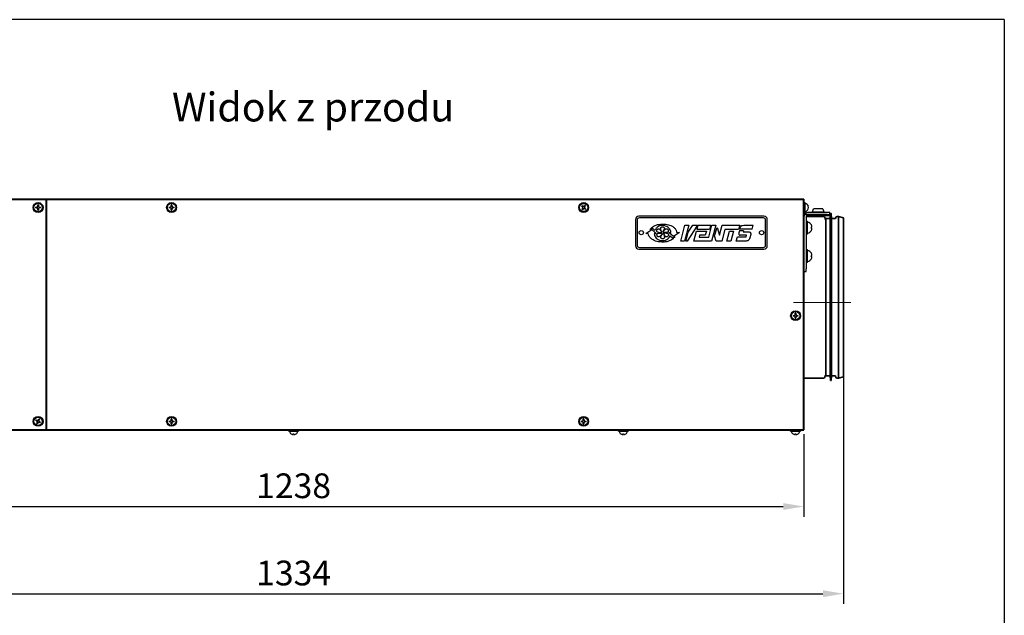
# Model space of a CAD drawing. Units: millimetres. Extents: x 1769 to 2619, y -11 to 295.
# Drawn here: x 2044 to 2164, y 220 to 293 of the extents above; entities that cross this region are included whole.
import ezdxf

# ---------------------------------------------------------------- set-up
doc = ezdxf.new("R2010")
doc.units = ezdxf.units.MM
doc.header["$PDSIZE"] = -1
doc.linetypes.add('CENTERX2', pattern=[20.32, 12.7, -2.54, 2.54, -2.54])
doc.layers.get('Defpoints').update_dxf_attribs({"color": 250, "lineweight": 25})
for name, color, linetype, lineweight in [('króciec', 7, 'Continuous', 35), ('obudowa przod', 180, 'Continuous', 40), ('wymiary', 7, 'Continuous', 18), ('zapięcie', 1, 'Continuous', 18)]:
    doc.layers.add(name, color=color, linetype=linetype, lineweight=lineweight)
doc.styles.get("Standard").update_dxf_attribs({"font": 'isocpeui.ttf'})
doc.dimstyles.new('ISO-25', dxfattribs={"dimtxt": 3, "dimasz": 2.5, "dimexe": 1.25, "dimexo": 0.625, "dimtad": 1, "dimdec": 0, "dimlfac": 10, "dimtxsty": 'Standard', "dimcen": 2.5, "dimadec": 0, "dimazin": 0, "dimtfac": 1, "dimtdec": 0, "dimtmove": 0, "dimatfit": 3, "dimfxl": 0, "dimarcsym": 0})

# ---------------------------------------------------------------- blocks, each defined once
blk = doc.blocks.new('*D84')
at = {"layer": 'Defpoints', "color": 0, "linetype": 'Continuous'}
for p in [(2015.53, 242.95), (2139.33, 242.95), (2139.33, 233.53)]:
    blk.add_point(p, dxfattribs=at)
at = {"layer": 'wymiary', "color": 0, "linetype": 'Continuous', "lineweight": -2}
for p, q in [((2015.53, 242.32), (2015.53, 232.28)), ((2139.33, 242.32), (2139.33, 232.28)), ((2018.03, 233.53), (2136.83, 233.53))]:
    blk.add_line(p, q, dxfattribs=at)
at = {"layer": 'wymiary', "color": 0, "linetype": 'Continuous'}
for points in [[(2018.03, 233.95), (2018.03, 233.12), (2015.53, 233.53)], [(2136.83, 233.95), (2136.83, 233.12), (2139.33, 233.53)]]:
    blk.add_solid(points, dxfattribs=at)
at = {"layer": 'wymiary', "color": 0, "linetype": 'Continuous', "lineweight": 18, "insert": (2077.43, 235.66), "char_height": 3, "attachment_point": 5}
blk.add_mtext('1238', dxfattribs=at)
blk = doc.blocks.new('*D73')
at = {"layer": 'Defpoints', "color": 0, "linetype": 'Continuous'}
for p in [(2010.7, 265.01), (2144.15, 263.13), (2144.15, 222.95)]:
    blk.add_point(p, dxfattribs=at)
at = {"layer": 'wymiary', "color": 0, "linetype": 'Continuous', "lineweight": -2}
for p, q in [((2010.7, 264.39), (2010.7, 221.7)), ((2144.15, 262.5), (2144.15, 221.7)), ((2013.2, 222.95), (2141.65, 222.95))]:
    blk.add_line(p, q, dxfattribs=at)
at = {"layer": 'wymiary', "color": 0, "linetype": 'Continuous'}
for points in [[(2013.2, 223.36), (2013.2, 222.53), (2010.7, 222.95)], [(2141.65, 223.36), (2141.65, 222.53), (2144.15, 222.95)]]:
    blk.add_solid(points, dxfattribs=at)
at = {"layer": 'wymiary', "color": 0, "linetype": 'Continuous', "lineweight": 18, "insert": (2077.43, 225.07), "char_height": 3, "attachment_point": 5}
blk.add_mtext('1334', dxfattribs=at)

msp = doc.modelspace()

# ---------------------------------------------------------------- linework, layer by layer
at = {"color": 7, "linetype": 'Continuous', "lineweight": 25}
for p, q in [((2163.66, 292.64), (1768.66, 292.64)), ((2163.66, 292.64), (2163.66, 5.64)), ((2118.9, 268.38), (2118.9, 265.18)), ((2119.1, 268.3), (2119.1, 265.26)), ((2134.5, 268.78), (2119.3, 268.78)), ((2134.42, 268.58), (2119.38, 268.58)), ((2124.39, 265.75), (2124.9, 267.67)), ((2125.38, 267.67), (2124.87, 265.75)), ((2124.9, 267.67), (2125.38, 267.67)), ((2126.44, 267.67), (2125.16, 265.74)), ((2125.31, 266.84), (2125.88, 267.67)), ((2125.88, 267.67), (2126.44, 267.67)), ((2126.38, 267.16), (2126.52, 267.67)), ((2126.52, 267.67), (2128.04, 267.67)), ((2127.8, 266.22), (2128.19, 267.67)), ((2128.04, 267.67), (2127.9, 267.16)), ((2128.67, 267.67), (2128.15, 265.75)), ((2128.19, 267.67), (2128.67, 267.67)), ((2129.1, 266.48), (2129.41, 267.67)), ((2129.41, 267.67), (2131.56, 267.67)), ((2131.56, 267.67), (2131.42, 267.16)), ((2132.19, 267.69), (2133.2, 267.69)), ((2133.07, 267.21), (2133.2, 267.69)), ((2134.7, 265.26), (2134.7, 268.3)), ((2134.9, 265.18), (2134.9, 268.38)), ((2120.15, 266.67), (2120.88, 267.16)), ((2120.46, 266.68), (2120.15, 266.67)), ((2120.67, 267.15), (2120.96, 267.33)), ((2120.88, 267.16), (2121.42, 266.68)), ((2120.96, 267.33), (2121.25, 267.06)), ((2121.42, 266.68), (2121.18, 266.67)), ((2122.12, 266.74), (2122.12, 266.74)), ((2122.96, 266.78), (2123.2, 266.79)), ((2123.5, 266.3), (2122.96, 266.78)), ((2124.23, 266.78), (2123.5, 266.3)), ((2123.92, 266.78), (2124.23, 266.78)), ((2125.02, 265.74), (2125.31, 266.84)), ((2126, 265.75), (2126.33, 266.96)), ((2126.33, 266.96), (2127.51, 266.96)), ((2127.9, 267.16), (2126.38, 267.16)), ((2126.69, 266.48), (2126.63, 266.22)), ((2127.37, 266.48), (2126.69, 266.48)), ((2127.51, 266.96), (2127.37, 266.48)), ((2128.51, 266.41), (2128.8, 267.42)), ((2128.71, 265.75), (2128.51, 266.41)), ((2128.8, 267.42), (2129.1, 266.48)), ((2129.75, 267.16), (2129.38, 265.75)), ((2131.42, 267.16), (2129.75, 267.16)), ((2130, 265.75), (2130.32, 266.96)), ((2130.32, 266.96), (2130.8, 266.96)), ((2130.8, 266.96), (2130.47, 265.75)), ((2131.53, 267.01), (2131.45, 266.74)), ((2132, 267.01), (2131.53, 267.01)), ((2133.07, 267.21), (2131.58, 267.21)), ((2132.39, 266.47), (2131.61, 266.47)), ((2132, 267.01), (2131.97, 266.88)), ((2131.97, 266.88), (2132.65, 266.88)), ((2132.34, 266.27), (2132.39, 266.47)), ((2132.87, 266.47), (2132.82, 266.28)), ((2123.13, 266.4), (2123.42, 266.13)), ((2123.42, 266.13), (2123.7, 266.3)), ((2124.87, 265.75), (2124.39, 265.75)), ((2125.16, 265.74), (2125.02, 265.74)), ((2128.15, 265.75), (2126, 265.75)), ((2126.63, 266.22), (2127.8, 266.22)), ((2129.38, 265.75), (2128.71, 265.75)), ((2130.47, 265.75), (2130, 265.75)), ((2131.14, 265.76), (2131.27, 266.27)), ((2132.35, 265.76), (2131.14, 265.76)), ((2131.27, 266.27), (2132.34, 266.27)), ((2119.3, 264.78), (2134.5, 264.78)), ((2119.38, 264.98), (2134.42, 264.98))]:
    msp.add_line(p, q, dxfattribs=at)
for centre in [(2119.6, 266.78), (2134.2, 266.78)]:
    msp.add_circle(centre, 0.26, dxfattribs=at)
for centre, radius, start, end in [((2119.3, 268.38), 0.4, 90, 180), ((2119.38, 268.3), 0.28, 90, 180), ((2134.42, 268.3), 0.28, 0, 90), ((2134.5, 268.38), 0.4, 0, 90), ((2122.19, 266.75), 0.0638, 256.2328, 263.9417), ((2122.21, 266.84), 0.00296, 248.5527, 270.4644), ((2119.38, 265.26), 0.28, 180, 270), ((2134.42, 265.26), 0.28, 270, 0), ((2119.3, 265.18), 0.4, 180, 270), ((2134.5, 265.18), 0.4, 270, 0)]:
    msp.add_arc(centre, radius, start, end, dxfattribs=at)
for points, knots in [([(2120.67, 267.15), (2120.76, 267.26), (2120.96, 267.51), (2121.47, 267.76), (2121.87, 267.8), (2122.1, 267.82)], [0, 0, 0, 0, 0.25693, 0.578462, 1, 1, 1, 1]), ([(2122.14, 267.65), (2122.04, 267.64), (2121.82, 267.61), (2121.54, 267.44), (2121.35, 267.24), (2121.27, 267.1), (2121.25, 267.06)], [0, 0, 0, 0, 0.281164, 0.568532, 0.877201, 1, 1, 1, 1]), ([(2122.1, 267.82), (2122.32, 267.82), (2122.74, 267.81), (2123.28, 267.63), (2123.65, 267.36), (2123.86, 267.08), (2123.9, 266.88), (2123.92, 266.78)], [0, 0, 0, 0, 0.27768, 0.556849, 0.726457, 0.868139, 1, 1, 1, 1]), ([(2123.2, 266.79), (2123.19, 266.87), (2123.17, 267.03), (2123.04, 267.26), (2122.84, 267.45), (2122.55, 267.6), (2122.3, 267.65), (2122.16, 267.65), (2122.14, 267.65)], [0, 0, 0, 0, 0.163879, 0.327123, 0.501774, 0.712334, 0.964109, 1, 1, 1, 1]), ([(2131.58, 267.21), (2131.6, 267.3), (2131.64, 267.43), (2131.71, 267.57), (2131.79, 267.64), (2131.95, 267.69), (2132.08, 267.69), (2132.19, 267.69)], [0, 0, 0, 0, 0.31811, 0.442846, 0.537363, 0.657899, 1, 1, 1, 1]), ([(2122.28, 265.63), (2122.06, 265.64), (2121.64, 265.65), (2121.1, 265.83), (2120.73, 266.1), (2120.52, 266.38), (2120.48, 266.58), (2120.46, 266.68)], [0, 0, 0, 0, 0.277685, 0.556852, 0.726485, 0.868186, 1, 1, 1, 1]), ([(2121.18, 266.67), (2121.19, 266.59), (2121.21, 266.42), (2121.34, 266.2), (2121.54, 266.01), (2121.83, 265.86), (2122.08, 265.81), (2122.22, 265.81), (2122.24, 265.81)], [0, 0, 0, 0, 0.163945, 0.32725, 0.501926, 0.712485, 0.964251, 1, 1, 1, 1]), ([(2122.12, 266.74), (2122.01, 266.75), (2121.86, 266.75), (2121.67, 266.8), (2121.57, 266.85), (2121.51, 266.9), (2121.48, 266.95), (2121.48, 267.02), (2121.49, 267.07), (2121.51, 267.1), (2121.51, 267.11)], [0, 0, 0, 0, 0.364587, 0.536213, 0.671088, 0.741547, 0.812696, 0.873512, 0.961956, 1, 1, 1, 1]), ([(2121.51, 267.11), (2121.54, 267.15), (2121.58, 267.2), (2121.65, 267.25), (2121.7, 267.26), (2121.75, 267.26), (2121.8, 267.24), (2121.89, 267.16), (2121.97, 267.02), (2122.04, 266.89), (2122.09, 266.84), (2122.11, 266.83)], [0, 0, 0, 0, 0.156439, 0.229401, 0.2899, 0.340317, 0.390625, 0.475769, 0.766937, 0.931725, 1, 1, 1, 1]), ([(2121.55, 266.37), (2121.53, 266.42), (2121.51, 266.48), (2121.51, 266.57), (2121.53, 266.63), (2121.57, 266.67), (2121.64, 266.7), (2121.78, 266.71), (2121.93, 266.7), (2122.04, 266.71), (2122.09, 266.72), (2122.11, 266.74), (2122.12, 266.74)], [0, 0, 0, 0, 0.174113, 0.237128, 0.300794, 0.35755, 0.423989, 0.584549, 0.822438, 0.920823, 0.979719, 1, 1, 1, 1]), ([(2122.18, 266.68), (2122.12, 266.6), (2122.03, 266.47), (2121.89, 266.33), (2121.8, 266.27), (2121.71, 266.25), (2121.66, 266.26), (2121.6, 266.3), (2121.57, 266.34), (2121.55, 266.36), (2121.55, 266.37)], [0, 0, 0, 0, 0.370429, 0.529808, 0.690782, 0.756891, 0.823542, 0.883439, 0.980633, 1, 1, 1, 1]), ([(2122.11, 266.83), (2122.06, 266.93), (2122, 267.08), (2121.96, 267.26), (2121.98, 267.36), (2122, 267.42), (2122.05, 267.46), (2122.11, 267.48), (2122.16, 267.48), (2122.18, 267.49)], [0, 0, 0, 0, 0.400837, 0.602009, 0.684022, 0.76687, 0.840363, 0.922632, 1, 1, 1, 1]), ([(2122.21, 266.02), (2122.17, 266.03), (2122.1, 266.05), (2122.03, 266.09), (2121.99, 266.12), (2121.97, 266.17), (2121.96, 266.22), (2122, 266.34), (2122.09, 266.48), (2122.17, 266.6), (2122.18, 266.67), (2122.18, 266.68)], [0, 0, 0, 0, 0.160486, 0.231284, 0.291806, 0.34234, 0.392754, 0.479253, 0.781033, 0.94195, 1, 1, 1, 1]), ([(2122.18, 267.49), (2122.23, 267.47), (2122.3, 267.46), (2122.38, 267.41), (2122.41, 267.37), (2122.42, 267.32), (2122.42, 267.24), (2122.37, 267.13), (2122.27, 267), (2122.23, 266.89), (2122.21, 266.84)], [0, 0, 0, 0, 0.178911, 0.257579, 0.311771, 0.366221, 0.432875, 0.585709, 0.795567, 1, 1, 1, 1]), ([(2122.21, 266.84), (2122.27, 266.92), (2122.36, 267.05), (2122.51, 267.18), (2122.6, 267.24), (2122.68, 267.26), (2122.74, 267.25), (2122.79, 267.22), (2122.83, 267.18), (2122.85, 267.14), (2122.86, 267.14)], [0, 0, 0, 0, 0.363959, 0.536989, 0.670666, 0.741396, 0.812854, 0.873653, 0.961909, 1, 1, 1, 1]), ([(2122.27, 266.71), (2122.31, 266.62), (2122.37, 266.48), (2122.42, 266.3), (2122.42, 266.19), (2122.4, 266.12), (2122.37, 266.07), (2122.31, 266.04), (2122.26, 266.02), (2122.22, 266.02), (2122.21, 266.02)], [0, 0, 0, 0, 0.377174, 0.523899, 0.671692, 0.740822, 0.810566, 0.872308, 0.964462, 1, 1, 1, 1]), ([(2122.86, 267.14), (2122.87, 267.09), (2122.89, 267.02), (2122.89, 266.93), (2122.87, 266.88), (2122.83, 266.84), (2122.75, 266.81), (2122.61, 266.8), (2122.46, 266.82), (2122.35, 266.81), (2122.3, 266.8), (2122.28, 266.79), (2122.27, 266.79)], [0, 0, 0, 0, 0.173495, 0.236598, 0.300359, 0.357277, 0.423585, 0.583262, 0.822789, 0.921232, 0.98014, 1, 1, 1, 1]), ([(2122.27, 266.79), (2122.38, 266.78), (2122.53, 266.77), (2122.72, 266.72), (2122.82, 266.67), (2122.88, 266.62), (2122.91, 266.57), (2122.91, 266.51), (2122.9, 266.45), (2122.88, 266.41), (2122.87, 266.4)], [0, 0, 0, 0, 0.359271, 0.543229, 0.667457, 0.740608, 0.801044, 0.861605, 0.941464, 1, 1, 1, 1]), ([(2122.87, 266.4), (2122.84, 266.35), (2122.79, 266.3), (2122.7, 266.26), (2122.65, 266.25), (2122.6, 266.27), (2122.53, 266.32), (2122.46, 266.43), (2122.4, 266.56), (2122.34, 266.65), (2122.3, 266.69), (2122.28, 266.71), (2122.27, 266.71)], [0, 0, 0, 0, 0.192596, 0.256484, 0.307449, 0.358556, 0.426564, 0.598939, 0.804495, 0.902089, 0.961995, 1, 1, 1, 1]), ([(2131.45, 266.74), (2131.45, 266.72), (2131.44, 266.68), (2131.44, 266.63), (2131.44, 266.57), (2131.47, 266.53), (2131.5, 266.5), (2131.55, 266.47), (2131.59, 266.47), (2131.61, 266.47)], [0, 0, 0, 0, 0.162787, 0.276767, 0.458192, 0.577302, 0.697025, 0.807801, 1, 1, 1, 1]), ([(2132.65, 266.88), (2132.69, 266.88), (2132.75, 266.87), (2132.83, 266.82), (2132.87, 266.77), (2132.9, 266.68), (2132.9, 266.58), (2132.88, 266.51), (2132.87, 266.47)], [0, 0, 0, 0, 0.220256, 0.3371496, 0.4545384, 0.5898967, 0.8066567, 1, 1, 1, 1]), ([(2122.24, 265.81), (2122.34, 265.82), (2122.56, 265.85), (2122.84, 266.02), (2123.03, 266.22), (2123.1, 266.36), (2123.13, 266.4)], [0, 0, 0, 0, 0.281238, 0.56873, 0.877507, 1, 1, 1, 1]), ([(2123.7, 266.3), (2123.57, 266.16), (2123.29, 265.87), (2122.76, 265.67), (2122.42, 265.64), (2122.28, 265.63)], [0, 0, 0, 0, 0.366619, 0.733388, 1, 1, 1, 1]), ([(2132.82, 266.28), (2132.8, 266.19), (2132.76, 266.06), (2132.68, 265.91), (2132.6, 265.82), (2132.49, 265.77), (2132.4, 265.77), (2132.35, 265.76)], [0, 0, 0, 0, 0.3497957, 0.529752, 0.6705137, 0.8116323, 1, 1, 1, 1])]:
    msp.add_open_spline(points, degree=3, knots=knots, dxfattribs=at)
at = {"layer": 'króciec', "color": 7, "linetype": 'Continuous', "lineweight": 35}
for p, q in [((2142.54, 268.48), (2142.56, 269.08)), ((2142.66, 269.08), (2142.68, 268.48)), ((2141.73, 268.73), (2139.63, 268.73)), ((2141.93, 268.44), (2141.89, 268.61)), ((2142.01, 258.93), (2142.01, 268.48)), ((2142.54, 268.48), (2142.01, 268.48)), ((2142.47, 268.48), (2142.54, 268.48)), ((2142.54, 258.93), (2142.54, 268.48)), ((2142.67, 268.48), (2143.18, 268.48)), ((2142.67, 258.93), (2142.67, 268.48)), ((2143.18, 268.48), (2143.21, 268.61)), ((2143.37, 268.73), (2143.55, 268.73)), ((2143.55, 268.73), (2144.15, 268.57)), ((2143.55, 249.13), (2143.55, 268.73)), ((2144.15, 249.29), (2144.15, 268.57)), ((2142.01, 249.38), (2142.01, 258.93)), ((2142.54, 249.38), (2142.54, 258.93)), ((2142.67, 249.38), (2142.67, 258.93)), ((2141.73, 249.13), (2139.33, 249.13)), ((2141.93, 249.42), (2141.89, 249.25)), ((2142.54, 249.38), (2142.01, 249.38)), ((2142.56, 248.88), (2142.54, 249.38)), ((2142.67, 249.38), (2142.66, 248.88)), ((2143.18, 249.38), (2142.67, 249.38)), ((2143.21, 249.25), (2143.18, 249.38)), ((2143.55, 249.13), (2143.37, 249.13)), ((2144.15, 249.29), (2143.55, 249.13))]:
    msp.add_line(p, q, dxfattribs=at)
for centre, radius, start, end in [((2142.61, 269.08), 0.05, 1.7158, 178.2842), ((2141.73, 268.57), 0.16, 15, 90), ((2142.01, 268.46), 0.08, 195, 270), ((2143.37, 268.57), 0.16, 90, 165), ((2141.73, 249.29), 0.16, 270, 345), ((2142.01, 249.4), 0.08, 90, 165), ((2142.61, 248.88), 0.05, 181.7158, 358.2842), ((2143.37, 249.29), 0.16, 195, 270)]:
    msp.add_arc(centre, radius, start, end, dxfattribs=at)
at = {"layer": 'obudowa przod', "color": 180, "linetype": 'Continuous', "lineweight": 40}
for p, q in [((2015.53, 270.83), (2047.42, 270.83)), ((2047.42, 270.83), (2139.33, 270.83)), ((2047.42, 270.83), (2047.42, 242.83)), ((2139.33, 242.83), (2139.33, 270.83)), ((2015.53, 242.83), (2139.33, 242.83))]:
    msp.add_line(p, q, dxfattribs=at)
at = {"layer": 'wymiary', "color": 7, "linetype": 'CENTERX2', "lineweight": 18}
msp.add_line((2138.06, 258.31), (2145.03, 258.31), dxfattribs=at)
at = {"layer": 'zapięcie', "color": 1, "linetype": 'Continuous', "lineweight": 25}
for p, q in [((2046.39, 269.98), (2046.39, 270.13)), ((2046.39, 270.02), (2046.47, 270.02)), ((2046.47, 270.13), (2046.47, 269.98)), ((2062.58, 269.98), (2062.58, 270.13)), ((2062.58, 270.02), (2062.66, 270.02)), ((2062.66, 270.13), (2062.66, 269.98)), ((2112.49, 269.89), (2112.37, 269.99)), ((2112.42, 270.06), (2112.54, 269.96)), ((2112.68, 269.97), (2112.78, 270.09)), ((2112.71, 270), (2112.78, 269.95)), ((2112.85, 270.04), (2112.74, 269.92)), ((2139.33, 270.43), (2139.49, 270.43)), ((2139.49, 270.06), (2139.49, 270.43)), ((2139.49, 269.23), (2139.49, 270.06)), ((2046.13, 269.87), (2046.29, 269.87)), ((2046.29, 269.79), (2046.13, 269.79)), ((2046.24, 269.79), (2046.24, 269.87)), ((2046.39, 269.53), (2046.39, 269.69)), ((2046.47, 269.64), (2046.39, 269.64)), ((2046.47, 269.69), (2046.47, 269.53)), ((2046.57, 269.87), (2046.73, 269.87)), ((2046.73, 269.79), (2046.57, 269.79)), ((2046.62, 269.87), (2046.62, 269.79)), ((2062.32, 269.87), (2062.48, 269.87)), ((2062.48, 269.79), (2062.32, 269.79)), ((2062.43, 269.79), (2062.43, 269.87)), ((2062.58, 269.53), (2062.58, 269.69)), ((2062.66, 269.64), (2062.58, 269.64)), ((2062.66, 269.69), (2062.66, 269.53)), ((2062.76, 269.87), (2062.92, 269.87)), ((2062.92, 269.79), (2062.76, 269.79)), ((2062.81, 269.87), (2062.81, 269.79)), ((2112.4, 269.63), (2112.5, 269.75)), ((2112.45, 269.92), (2112.5, 269.99)), ((2112.56, 269.7), (2112.46, 269.58)), ((2112.53, 269.66), (2112.47, 269.71)), ((2112.83, 269.61), (2112.71, 269.71)), ((2112.79, 269.74), (2112.74, 269.68)), ((2112.76, 269.77), (2112.88, 269.67)), ((2139.49, 269.86), (2139.33, 269.86)), ((2139.33, 269.23), (2139.49, 269.23)), ((2142.17, 268.98), (2139.43, 268.98)), ((2139.63, 268.83), (2139.63, 262.38)), ((2142.47, 268.83), (2139.63, 268.83)), ((2142.17, 269.23), (2139.83, 269.23)), ((2140.37, 269.29), (2140.52, 269.68)), ((2140.37, 269.23), (2140.37, 269.29)), ((2140.37, 269.29), (2141.77, 269.29)), ((2141.62, 269.68), (2140.52, 269.68)), ((2141.62, 269.68), (2141.77, 269.29)), ((2141.77, 269.29), (2141.77, 269.23)), ((2142.47, 269.23), (2142.17, 269.23)), ((2142.17, 268.98), (2142.47, 268.98)), ((2142.47, 268.83), (2142.47, 269.23)), ((2139.38, 268.78), (2139.33, 268.78)), ((2139.63, 268.18), (2139.79, 268.18)), ((2139.79, 267.38), (2139.79, 268.18)), ((2140.24, 267.74), (2140.24, 267.74)), ((2140.31, 267.43), (2140.31, 267.6)), ((2139.79, 266.58), (2139.63, 266.58)), ((2139.79, 266.58), (2139.79, 267.38)), ((2140.24, 267.43), (2140.31, 267.43)), ((2140.31, 267.34), (2140.24, 267.34)), ((2140.24, 267.03), (2140.24, 267.03)), ((2140.31, 267.17), (2140.31, 267.34)), ((2139.63, 264.74), (2139.79, 264.74)), ((2139.79, 263.94), (2139.79, 264.74)), ((2140.24, 264.3), (2140.24, 264.3)), ((2140.31, 263.99), (2140.31, 264.16)), ((2139.79, 263.14), (2139.63, 263.14)), ((2139.79, 263.14), (2139.79, 263.94)), ((2140.24, 263.99), (2140.31, 263.99)), ((2140.31, 263.9), (2140.24, 263.9)), ((2140.24, 263.59), (2140.24, 263.59)), ((2140.31, 263.73), (2140.31, 263.9)), ((2139.33, 262.08), (2139.63, 262.08)), ((2139.63, 262.08), (2139.63, 262.38)), ((2138.29, 256.85), (2138.29, 257)), ((2138.29, 256.89), (2138.37, 256.89)), ((2138.37, 257), (2138.37, 256.85)), ((2138.03, 256.74), (2138.19, 256.74)), ((2138.19, 256.66), (2138.03, 256.66)), ((2138.14, 256.66), (2138.14, 256.74)), ((2138.29, 256.4), (2138.29, 256.56)), ((2138.37, 256.51), (2138.29, 256.51)), ((2138.37, 256.56), (2138.37, 256.4)), ((2138.47, 256.74), (2138.63, 256.74)), ((2138.63, 256.66), (2138.47, 256.66)), ((2138.52, 256.74), (2138.52, 256.66)), ((2046.28, 243.9), (2046.14, 243.96)), ((2046.17, 244.04), (2046.32, 243.97)), ((2046.24, 243.92), (2046.27, 243.99)), ((2046.26, 243.62), (2046.33, 243.76)), ((2046.38, 243.68), (2046.31, 243.72)), ((2046.4, 243.73), (2046.34, 243.58)), ((2046.45, 244.02), (2046.52, 244.16)), ((2046.47, 244.06), (2046.55, 244.03)), ((2046.59, 244.13), (2046.53, 243.98)), ((2046.68, 243.71), (2046.54, 243.77)), ((2046.58, 243.85), (2046.72, 243.78)), ((2046.62, 243.83), (2046.58, 243.75)), ((2062.32, 243.91), (2062.48, 243.91)), ((2062.48, 243.83), (2062.32, 243.83)), ((2062.43, 243.83), (2062.43, 243.91)), ((2062.58, 244.02), (2062.58, 244.17)), ((2062.58, 244.06), (2062.66, 244.06)), ((2062.58, 243.57), (2062.58, 243.73)), ((2062.66, 244.17), (2062.66, 244.02)), ((2062.66, 243.73), (2062.66, 243.57)), ((2062.76, 243.91), (2062.92, 243.91)), ((2062.92, 243.83), (2062.76, 243.83)), ((2062.81, 243.91), (2062.81, 243.83)), ((2112.32, 243.91), (2112.48, 243.91)), ((2112.48, 243.83), (2112.32, 243.83)), ((2112.43, 243.83), (2112.43, 243.91)), ((2112.58, 244.02), (2112.58, 244.17)), ((2112.58, 244.06), (2112.66, 244.06)), ((2112.58, 243.57), (2112.58, 243.73)), ((2112.66, 244.17), (2112.66, 244.02)), ((2112.66, 243.73), (2112.66, 243.57)), ((2112.76, 243.91), (2112.92, 243.91)), ((2112.92, 243.83), (2112.76, 243.83)), ((2112.81, 243.91), (2112.81, 243.83)), ((2062.66, 243.68), (2062.58, 243.68)), ((2076.83, 242.67), (2076.83, 242.83)), ((2076.83, 242.67), (2078.03, 242.67)), ((2078.03, 242.83), (2078.03, 242.67)), ((2112.66, 243.68), (2112.58, 243.68)), ((2116.83, 242.67), (2116.83, 242.83)), ((2116.83, 242.67), (2118.03, 242.67)), ((2118.03, 242.83), (2118.03, 242.67)), ((2137.73, 242.67), (2137.73, 242.83)), ((2137.73, 242.67), (2138.93, 242.67)), ((2138.93, 242.83), (2138.93, 242.67)), ((2077.13, 242.35), (2077.13, 242.35)), ((2077.29, 242.27), (2077.39, 242.27)), ((2077.39, 242.27), (2077.39, 242.35)), ((2077.47, 242.35), (2077.47, 242.27)), ((2077.47, 242.27), (2077.57, 242.27)), ((2077.73, 242.35), (2077.73, 242.35)), ((2117.13, 242.35), (2117.13, 242.35)), ((2117.29, 242.27), (2117.39, 242.27)), ((2117.39, 242.27), (2117.39, 242.35)), ((2117.47, 242.35), (2117.47, 242.27)), ((2117.47, 242.27), (2117.57, 242.27)), ((2117.73, 242.35), (2117.73, 242.35)), ((2138.03, 242.35), (2138.03, 242.35)), ((2138.19, 242.27), (2138.29, 242.27)), ((2138.29, 242.27), (2138.29, 242.35)), ((2138.37, 242.35), (2138.37, 242.27)), ((2138.37, 242.27), (2138.47, 242.27)), ((2138.63, 242.35), (2138.63, 242.35))]:
    msp.add_line(p, q, dxfattribs=at)
for centre, radius in [((2046.43, 269.83), 0.6), ((2046.43, 269.83), 0.502), ((2062.62, 269.83), 0.6), ((2062.62, 269.83), 0.502), ((2112.62, 269.83), 0.6), ((2112.62, 269.83), 0.502), ((2138.33, 256.7), 0.6), ((2138.33, 256.7), 0.502), ((2046.43, 243.87), 0.6), ((2046.43, 243.87), 0.502), ((2062.62, 243.87), 0.6), ((2062.62, 243.87), 0.502), ((2112.62, 243.87), 0.6), ((2112.62, 243.87), 0.502)]:
    msp.add_circle(centre, radius, dxfattribs=at)
for centre, radius, start, end in [((2046.43, 269.01), 1.12, 87.9114, 92.0886), ((2062.62, 269.01), 1.12, 87.9114, 92.0886), ((2113.25, 269.3), 1.12, 138.0461, 142.2233), ((2112.09, 269.2), 1.12, 48.0461, 52.2233), ((2139.4, 269.83), 0.51, 280.1642, 79.8358), ((2139.4, 269.83), 0.51, 16.9722, 79.8358), ((2047.25, 269.83), 1.12, 177.9114, 182.0886), ((2046.43, 269.83), 0.149, 105.986, 164.014), ((2046.43, 269.83), 0.149, 195.986, 254.014), ((2046.43, 269.83), 0.128, 161.3257, 198.6743), ((2046.43, 269.83), 0.128, 108.6743, 161.3257), ((2046.43, 269.83), 0.128, 198.6743, 251.3257), ((2046.43, 269.83), 0.128, 71.3257, 108.6743), ((2046.43, 269.83), 0.128, 251.3257, 288.6743), ((2046.43, 270.66), 1.12, 267.9114, 272.0886), ((2046.43, 269.83), 0.149, 15.986, 74.014), ((2046.43, 269.83), 0.128, 18.6743, 71.3257), ((2046.43, 269.83), 0.149, 285.986, 344.014), ((2046.43, 269.83), 0.128, 288.6743, 341.3257), ((2046.43, 269.83), 0.128, 341.3257, 18.6743), ((2045.6, 269.83), 1.12, 357.9114, 2.0886), ((2063.45, 269.83), 1.12, 177.9114, 182.0886), ((2062.62, 269.83), 0.149, 105.986, 164.014), ((2062.62, 269.83), 0.149, 195.986, 254.014), ((2062.62, 269.83), 0.128, 161.3257, 198.6743), ((2062.62, 269.83), 0.128, 108.6743, 161.3257), ((2062.62, 269.83), 0.128, 198.6743, 251.3257), ((2062.62, 269.83), 0.128, 71.3257, 108.6743), ((2062.62, 269.83), 0.128, 251.3257, 288.6743), ((2062.62, 270.66), 1.12, 267.9114, 272.0886), ((2062.62, 269.83), 0.149, 15.986, 74.014), ((2062.62, 269.83), 0.128, 18.6743, 71.3257), ((2062.62, 269.83), 0.149, 285.986, 344.014), ((2062.62, 269.83), 0.128, 288.6743, 341.3257), ((2062.62, 269.83), 0.128, 341.3257, 18.6743), ((2061.8, 269.83), 1.12, 357.9114, 2.0886), ((2113.15, 270.46), 1.12, 228.0461, 232.2233), ((2112.62, 269.83), 0.149, 156.1207, 214.1488), ((2112.62, 269.83), 0.128, 158.809, 211.4605), ((2112.62, 269.83), 0.128, 121.4605, 158.809), ((2112.62, 269.83), 0.128, 211.4605, 248.809), ((2112.62, 269.83), 0.149, 66.1207, 124.1488), ((2112.62, 269.83), 0.128, 68.809, 121.4605), ((2112.62, 269.83), 0.149, 246.1207, 304.1488), ((2112.62, 269.83), 0.128, 248.809, 301.4605), ((2112.62, 269.83), 0.128, 31.4605, 68.809), ((2112.62, 269.83), 0.128, 301.4605, 338.809), ((2112.62, 269.83), 0.128, 338.809, 31.4605), ((2112.62, 269.83), 0.149, 336.1207, 34.1488), ((2111.99, 270.36), 1.12, 318.0461, 322.2233), ((2139.83, 268.78), 0.45, 90, 180), ((2139.69, 267.38), 0.66, 32.8007, 81.2853), ((2139.69, 267.38), 0.659, 19.3909, 32.8129), ((2139.69, 267.38), 0.66, 278.7147, 327.1993), ((2139.51, 267.38), 0.733, 356.7929, 3.2071), ((2139.69, 267.38), 0.659, 327.1871, 340.6091), ((2139.69, 263.94), 0.66, 32.8007, 81.2853), ((2139.69, 263.94), 0.659, 19.3909, 32.8129), ((2139.69, 263.94), 0.66, 278.7147, 327.1993), ((2139.51, 263.94), 0.733, 356.7929, 3.2071), ((2139.69, 263.94), 0.659, 327.1871, 340.6091), ((2138.33, 255.88), 1.12, 87.9114, 92.0886), ((2139.15, 256.7), 1.12, 177.9114, 182.0886), ((2138.33, 256.7), 0.149, 105.986, 164.014), ((2138.33, 256.7), 0.149, 195.986, 254.014), ((2138.33, 256.7), 0.128, 161.3257, 198.6743), ((2138.33, 256.7), 0.128, 108.6743, 161.3257), ((2138.33, 256.7), 0.128, 198.6743, 251.3257), ((2138.33, 256.7), 0.128, 71.3257, 108.6743), ((2138.33, 256.7), 0.128, 251.3257, 288.6743), ((2138.33, 257.53), 1.12, 267.9114, 272.0886), ((2138.33, 256.7), 0.149, 15.986, 74.014), ((2138.33, 256.7), 0.128, 18.6743, 71.3257), ((2138.33, 256.7), 0.128, 288.6743, 341.3257), ((2138.33, 256.7), 0.149, 285.986, 344.014), ((2138.33, 256.7), 0.128, 341.3257, 18.6743), ((2137.5, 256.7), 1.12, 357.9114, 2.0886), ((2047.17, 243.52), 1.12, 152.519, 156.6961), ((2046.43, 243.87), 0.149, 170.5935, 228.6216), ((2046.43, 243.87), 0.128, 135.9333, 173.2818), ((2046.43, 243.87), 0.128, 173.2818, 225.9333), ((2046.43, 243.87), 0.149, 80.5935, 138.6216), ((2046.43, 243.87), 0.128, 83.2818, 135.9333), ((2046.43, 243.87), 0.128, 225.9333, 263.2818), ((2046.43, 243.87), 0.149, 260.5935, 318.6216), ((2046.43, 243.87), 0.128, 263.2818, 315.9333), ((2046.43, 243.87), 0.128, 45.9333, 83.2818), ((2046.08, 243.13), 1.12, 62.519, 66.6961), ((2046.43, 243.87), 0.128, 353.2818, 45.9333), ((2046.43, 243.87), 0.128, 315.9333, 353.2818), ((2046.43, 243.87), 0.149, 350.5935, 48.6216), ((2045.68, 244.23), 1.12, 332.519, 336.6961), ((2063.45, 243.87), 1.12, 177.9114, 182.0886), ((2062.62, 243.87), 0.149, 105.986, 164.014), ((2062.62, 243.87), 0.149, 195.986, 254.014), ((2062.62, 243.87), 0.128, 161.3257, 198.6743), ((2062.62, 243.87), 0.128, 108.6743, 161.3257), ((2062.62, 243.87), 0.128, 198.6743, 251.3257), ((2062.62, 243.05), 1.12, 87.9114, 92.0886), ((2062.62, 243.87), 0.128, 71.3257, 108.6743), ((2062.62, 243.87), 0.128, 251.3257, 288.6743), ((2062.62, 243.87), 0.149, 15.986, 74.014), ((2062.62, 243.87), 0.128, 18.6743, 71.3257), ((2062.62, 243.87), 0.128, 288.6743, 341.3257), ((2062.62, 243.87), 0.149, 285.986, 344.014), ((2062.62, 243.87), 0.128, 341.3257, 18.6743), ((2061.8, 243.87), 1.12, 357.9114, 2.0886), ((2113.45, 243.87), 1.12, 177.9114, 182.0886), ((2112.62, 243.87), 0.149, 105.986, 164.014), ((2112.62, 243.87), 0.149, 195.986, 254.014), ((2112.62, 243.87), 0.128, 161.3257, 198.6743), ((2112.62, 243.87), 0.128, 108.6743, 161.3257), ((2112.62, 243.87), 0.128, 198.6743, 251.3257), ((2112.62, 243.05), 1.12, 87.9114, 92.0886), ((2112.62, 243.87), 0.128, 71.3257, 108.6743), ((2112.62, 243.87), 0.128, 251.3257, 288.6743), ((2112.62, 243.87), 0.149, 15.986, 74.014), ((2112.62, 243.87), 0.128, 18.6743, 71.3257), ((2112.62, 243.87), 0.128, 288.6743, 341.3257), ((2112.62, 243.87), 0.149, 285.986, 344.014), ((2112.62, 243.87), 0.128, 341.3257, 18.6743), ((2111.8, 243.87), 1.12, 357.9114, 2.0886), ((2046.78, 244.62), 1.12, 242.519, 246.6961), ((2062.62, 244.7), 1.12, 267.9114, 272.0886), ((2077.43, 242.76), 0.51, 190.1642, 233.83), ((2077.43, 242.76), 0.51, 306.17, 349.8358), ((2112.62, 244.7), 1.12, 267.9114, 272.0886), ((2117.43, 242.76), 0.51, 190.1642, 233.83), ((2117.43, 242.76), 0.51, 306.17, 349.8358), ((2138.33, 242.76), 0.51, 190.1642, 233.83), ((2138.33, 242.76), 0.51, 306.17, 349.8358), ((2077.43, 242.76), 0.508, 233.7983, 253.6484), ((2077.43, 242.91), 0.562, 265.8131, 274.1869), ((2077.43, 242.76), 0.508, 286.3516, 306.2017), ((2117.43, 242.76), 0.508, 233.7983, 253.6484), ((2117.43, 242.91), 0.562, 265.8131, 274.1869), ((2117.43, 242.76), 0.508, 286.3516, 306.2017), ((2138.33, 242.76), 0.508, 233.7983, 253.6484), ((2138.33, 242.91), 0.562, 265.8131, 274.1869), ((2138.33, 242.76), 0.508, 286.3516, 306.2017)]:
    msp.add_arc(centre, radius, start, end, dxfattribs=at)
for points, knots in [([(2046.29, 269.87), (2046.29, 269.87), (2046.29, 269.87), (2046.3, 269.87), (2046.31, 269.87)], [0, 0, 0, 0, 0.0810719, 1, 1, 1, 1]), ([(2046.31, 269.79), (2046.3, 269.79), (2046.29, 269.79), (2046.29, 269.79), (2046.29, 269.79)], [0, 0, 0, 0, 0.918928, 1, 1, 1, 1]), ([(2046.39, 269.95), (2046.39, 269.96), (2046.39, 269.97), (2046.39, 269.97), (2046.39, 269.98)], [0, 0, 0, 0, 0.9189281, 1, 1, 1, 1]), ([(2046.39, 269.69), (2046.39, 269.69), (2046.39, 269.7), (2046.39, 269.7), (2046.39, 269.71)], [0, 0, 0, 0, 0.0810719, 1, 1, 1, 1]), ([(2046.47, 269.98), (2046.47, 269.97), (2046.47, 269.97), (2046.47, 269.96), (2046.47, 269.95)], [0, 0, 0, 0, 0.081072, 1, 1, 1, 1]), ([(2046.47, 269.71), (2046.47, 269.7), (2046.47, 269.7), (2046.47, 269.69), (2046.47, 269.69)], [0, 0, 0, 0, 0.9189281, 1, 1, 1, 1]), ([(2046.55, 269.87), (2046.56, 269.87), (2046.56, 269.87), (2046.57, 269.87), (2046.57, 269.87)], [0, 0, 0, 0, 0.918928, 1, 1, 1, 1]), ([(2046.57, 269.79), (2046.57, 269.79), (2046.56, 269.79), (2046.56, 269.79), (2046.55, 269.79)], [0, 0, 0, 0, 0.081072, 1, 1, 1, 1]), ([(2062.48, 269.87), (2062.48, 269.87), (2062.49, 269.87), (2062.49, 269.87), (2062.5, 269.87)], [0, 0, 0, 0, 0.0810719, 1, 1, 1, 1]), ([(2062.5, 269.79), (2062.49, 269.79), (2062.49, 269.79), (2062.48, 269.79), (2062.48, 269.79)], [0, 0, 0, 0, 0.918928, 1, 1, 1, 1]), ([(2062.58, 269.95), (2062.58, 269.96), (2062.58, 269.97), (2062.58, 269.97), (2062.58, 269.98)], [0, 0, 0, 0, 0.918928, 1, 1, 1, 1]), ([(2062.58, 269.69), (2062.58, 269.69), (2062.58, 269.7), (2062.58, 269.7), (2062.58, 269.71)], [0, 0, 0, 0, 0.081072, 1, 1, 1, 1]), ([(2062.66, 269.98), (2062.66, 269.97), (2062.66, 269.97), (2062.66, 269.96), (2062.66, 269.95)], [0, 0, 0, 0, 0.081072, 1, 1, 1, 1]), ([(2062.66, 269.71), (2062.66, 269.7), (2062.66, 269.7), (2062.66, 269.69), (2062.66, 269.69)], [0, 0, 0, 0, 0.9189281, 1, 1, 1, 1]), ([(2062.74, 269.87), (2062.75, 269.87), (2062.76, 269.87), (2062.76, 269.87), (2062.76, 269.87)], [0, 0, 0, 0, 0.918928, 1, 1, 1, 1]), ([(2062.76, 269.79), (2062.76, 269.79), (2062.76, 269.79), (2062.75, 269.79), (2062.74, 269.79)], [0, 0, 0, 0, 0.081072, 1, 1, 1, 1]), ([(2112.5, 269.88), (2112.5, 269.88), (2112.49, 269.89), (2112.49, 269.89), (2112.49, 269.89)], [0, 0, 0, 0, 0.918928, 1, 1, 1, 1]), ([(2112.5, 269.75), (2112.5, 269.75), (2112.5, 269.75), (2112.51, 269.76), (2112.51, 269.77)], [0, 0, 0, 0, 0.081072, 1, 1, 1, 1]), ([(2112.54, 269.96), (2112.54, 269.96), (2112.54, 269.95), (2112.55, 269.95), (2112.55, 269.94)], [0, 0, 0, 0, 0.081072, 1, 1, 1, 1]), ([(2112.58, 269.71), (2112.57, 269.71), (2112.57, 269.7), (2112.56, 269.7), (2112.56, 269.7)], [0, 0, 0, 0, 0.918928, 1, 1, 1, 1]), ([(2112.67, 269.95), (2112.67, 269.96), (2112.68, 269.96), (2112.68, 269.97), (2112.68, 269.97)], [0, 0, 0, 0, 0.918928, 1, 1, 1, 1]), ([(2112.71, 269.71), (2112.7, 269.71), (2112.7, 269.71), (2112.69, 269.72), (2112.69, 269.72)], [0, 0, 0, 0, 0.081072, 1, 1, 1, 1]), ([(2112.74, 269.92), (2112.74, 269.92), (2112.74, 269.91), (2112.74, 269.9), (2112.73, 269.9)], [0, 0, 0, 0, 0.081072, 1, 1, 1, 1]), ([(2112.74, 269.79), (2112.75, 269.78), (2112.75, 269.78), (2112.76, 269.77), (2112.76, 269.77)], [0, 0, 0, 0, 0.918928, 1, 1, 1, 1]), ([(2138.19, 256.74), (2138.19, 256.74), (2138.19, 256.74), (2138.2, 256.74), (2138.21, 256.74)], [0, 0, 0, 0, 0.0810719, 1, 1, 1, 1]), ([(2138.21, 256.66), (2138.2, 256.66), (2138.19, 256.66), (2138.19, 256.66), (2138.19, 256.66)], [0, 0, 0, 0, 0.918928, 1, 1, 1, 1]), ([(2138.29, 256.82), (2138.29, 256.83), (2138.29, 256.84), (2138.29, 256.84), (2138.29, 256.85)], [0, 0, 0, 0, 0.918928, 1, 1, 1, 1]), ([(2138.29, 256.56), (2138.29, 256.56), (2138.29, 256.57), (2138.29, 256.57), (2138.29, 256.58)], [0, 0, 0, 0, 0.081072, 1, 1, 1, 1]), ([(2138.37, 256.85), (2138.37, 256.84), (2138.37, 256.84), (2138.37, 256.83), (2138.37, 256.82)], [0, 0, 0, 0, 0.081072, 1, 1, 1, 1]), ([(2138.37, 256.58), (2138.37, 256.57), (2138.37, 256.57), (2138.37, 256.56), (2138.37, 256.56)], [0, 0, 0, 0, 0.918928, 1, 1, 1, 1]), ([(2138.45, 256.74), (2138.46, 256.74), (2138.46, 256.74), (2138.47, 256.74), (2138.47, 256.74)], [0, 0, 0, 0, 0.918928, 1, 1, 1, 1]), ([(2138.47, 256.66), (2138.47, 256.66), (2138.46, 256.66), (2138.46, 256.66), (2138.45, 256.66)], [0, 0, 0, 0, 0.081072, 1, 1, 1, 1]), ([(2046.3, 243.89), (2046.3, 243.89), (2046.29, 243.89), (2046.28, 243.9), (2046.28, 243.9)], [0, 0, 0, 0, 0.918928, 1, 1, 1, 1]), ([(2046.32, 243.97), (2046.32, 243.97), (2046.32, 243.97), (2046.33, 243.96), (2046.34, 243.96)], [0, 0, 0, 0, 0.081072, 1, 1, 1, 1]), ([(2046.33, 243.76), (2046.33, 243.76), (2046.33, 243.77), (2046.34, 243.77), (2046.34, 243.78)], [0, 0, 0, 0, 0.081072, 1, 1, 1, 1]), ([(2046.41, 243.75), (2046.41, 243.74), (2046.41, 243.73), (2046.4, 243.73), (2046.4, 243.73)], [0, 0, 0, 0, 0.918928, 1, 1, 1, 1]), ([(2046.44, 244), (2046.45, 244.01), (2046.45, 244.01), (2046.45, 244.02), (2046.45, 244.02)], [0, 0, 0, 0, 0.918928, 1, 1, 1, 1]), ([(2046.53, 243.98), (2046.53, 243.98), (2046.52, 243.98), (2046.52, 243.97), (2046.52, 243.96)], [0, 0, 0, 0, 0.081072, 1, 1, 1, 1]), ([(2046.54, 243.77), (2046.54, 243.77), (2046.53, 243.78), (2046.53, 243.78), (2046.52, 243.78)], [0, 0, 0, 0, 0.081072, 1, 1, 1, 1]), ([(2046.56, 243.86), (2046.56, 243.85), (2046.57, 243.85), (2046.57, 243.85), (2046.58, 243.85)], [0, 0, 0, 0, 0.918928, 1, 1, 1, 1]), ([(2062.48, 243.91), (2062.48, 243.91), (2062.49, 243.91), (2062.49, 243.91), (2062.5, 243.91)], [0, 0, 0, 0, 0.0810719, 1, 1, 1, 1]), ([(2062.5, 243.83), (2062.49, 243.83), (2062.49, 243.83), (2062.48, 243.83), (2062.48, 243.83)], [0, 0, 0, 0, 0.918928, 1, 1, 1, 1]), ([(2062.58, 243.99), (2062.58, 244), (2062.58, 244.01), (2062.58, 244.01), (2062.58, 244.02)], [0, 0, 0, 0, 0.918928, 1, 1, 1, 1]), ([(2062.58, 243.73), (2062.58, 243.73), (2062.58, 243.74), (2062.58, 243.74), (2062.58, 243.75)], [0, 0, 0, 0, 0.081072, 1, 1, 1, 1]), ([(2062.66, 244.02), (2062.66, 244.01), (2062.66, 244.01), (2062.66, 244), (2062.66, 243.99)], [0, 0, 0, 0, 0.0810719, 1, 1, 1, 1]), ([(2062.66, 243.75), (2062.66, 243.74), (2062.66, 243.74), (2062.66, 243.73), (2062.66, 243.73)], [0, 0, 0, 0, 0.918928, 1, 1, 1, 1]), ([(2062.74, 243.91), (2062.75, 243.91), (2062.76, 243.91), (2062.76, 243.91), (2062.76, 243.91)], [0, 0, 0, 0, 0.918928, 1, 1, 1, 1]), ([(2062.76, 243.83), (2062.76, 243.83), (2062.76, 243.83), (2062.75, 243.83), (2062.74, 243.83)], [0, 0, 0, 0, 0.081072, 1, 1, 1, 1]), ([(2112.48, 243.91), (2112.48, 243.91), (2112.49, 243.91), (2112.49, 243.91), (2112.5, 243.91)], [0, 0, 0, 0, 0.081072, 1, 1, 1, 1]), ([(2112.5, 243.83), (2112.49, 243.83), (2112.49, 243.83), (2112.48, 243.83), (2112.48, 243.83)], [0, 0, 0, 0, 0.918928, 1, 1, 1, 1]), ([(2112.58, 243.99), (2112.58, 244), (2112.58, 244.01), (2112.58, 244.01), (2112.58, 244.02)], [0, 0, 0, 0, 0.918928, 1, 1, 1, 1]), ([(2112.58, 243.73), (2112.58, 243.73), (2112.58, 243.74), (2112.58, 243.74), (2112.58, 243.75)], [0, 0, 0, 0, 0.081072, 1, 1, 1, 1]), ([(2112.66, 244.02), (2112.66, 244.01), (2112.66, 244.01), (2112.66, 244), (2112.66, 243.99)], [0, 0, 0, 0, 0.0810719, 1, 1, 1, 1]), ([(2112.66, 243.75), (2112.66, 243.74), (2112.66, 243.74), (2112.66, 243.73), (2112.66, 243.73)], [0, 0, 0, 0, 0.918928, 1, 1, 1, 1]), ([(2112.74, 243.91), (2112.75, 243.91), (2112.76, 243.91), (2112.76, 243.91), (2112.76, 243.91)], [0, 0, 0, 0, 0.918928, 1, 1, 1, 1]), ([(2112.76, 243.83), (2112.76, 243.83), (2112.76, 243.83), (2112.75, 243.83), (2112.74, 243.83)], [0, 0, 0, 0, 0.081072, 1, 1, 1, 1])]:
    msp.add_open_spline(points, degree=3, knots=knots, dxfattribs=at)

# ---------------------------------------------------------------- texts
at = {"color": 2, "insert": (2062.67, 283.78), "char_height": 3.5, "width": 38.9747, "attachment_point": 1}
msp.add_mtext('{\\fISOCPEUR|b1|i1|c238|p34;\\C7;Widok z przodu}', dxfattribs=at)

# ---------------------------------------------------------------- dimensions: what is measured, and where the dimension line sits
at = {"layer": 'wymiary', "color": 7, "linetype": 'Continuous', "lineweight": 18}
dim = msp.add_linear_dim(base=(2144.1485, 222.9459), p1=(2010.7039, 265.0148), p2=(2144.1485, 263.1295), dimstyle='ISO-25', dxfattribs=at)
dim.commit()
dim.dimension.update_dxf_attribs({"geometry": '*D73', "text_midpoint": (2077.4262, 225.0709)})
dim = msp.add_linear_dim(base=(2139.33, 233.53), p1=(2015.53, 242.95), p2=(2139.33, 242.95), angle=180, dimstyle='ISO-25', dxfattribs=at)
dim.commit()
dim.dimension.update_dxf_attribs({"geometry": '*D84', "text_midpoint": (2077.43, 233.53), "dimtype": 160})

doc.saveas('drawing.dxf')
